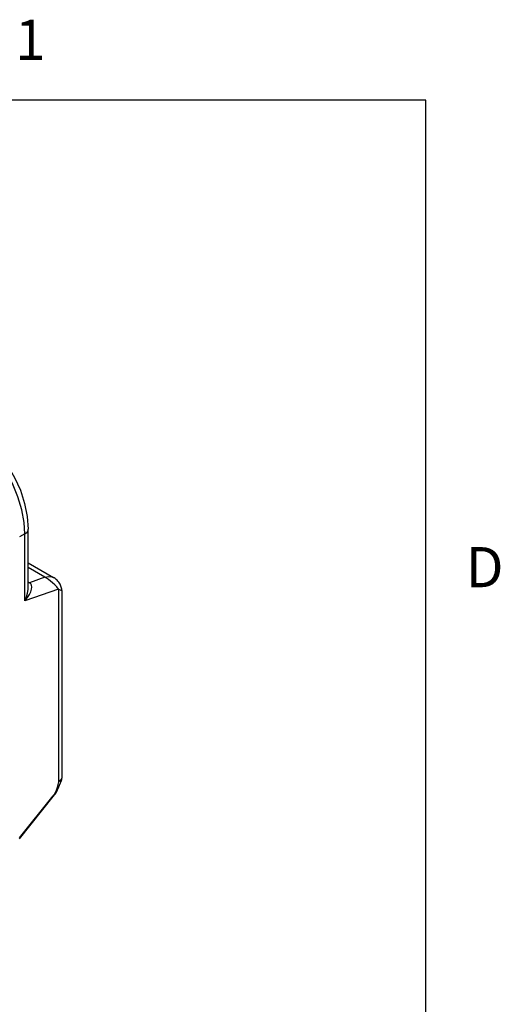
# Model space of a CAD drawing. Units: inches. Extents: x 0.4 to 16.6, y 0.6 to 10.4.
# Drawn here: x 15.4 to 16.6, y 7.9 to 10.3 of the extents above; entities that cross this region are included whole.
import ezdxf

# ---------------------------------------------------------------- set-up
doc = ezdxf.new("R2010")
doc.units = ezdxf.units.IN
doc.header["$LTSCALE"] = 0.935
doc.header["$MEASUREMENT"] = 0
doc.layers.get('0').update_dxf_attribs({"linetype": 'CONTINUOUS'})
doc.layers.add('02___PRT_ALL_AXES', color=7, linetype='CONTINUOUS')
doc.styles.add('TEXTSTYLE_2', font='txt', dxfattribs={"width": 0.8})

msp = doc.modelspace()

# ---------------------------------------------------------------- linework, layer by layer
at = {"color": 7, "linetype": 'CONTINUOUS'}
for p, q in [((16.38, 10.112), (0.62, 10.112)), ((16.38, 0.887), (16.38, 10.112)), ((15.39, 8.8994), (15.39, 9.0439)), ((15.3819, 9.0326), (15.3682, 9.0247)), ((15.3819, 8.8657), (15.3819, 9.0326)), ((15.39, 8.96), (15.4532, 8.9235)), ((15.4317, 8.9243), (15.39, 8.9483)), ((15.4317, 8.9243), (15.3932, 8.9107)), ((15.3932, 8.9107), (15.39, 8.9102)), ((15.4655, 8.8951), (15.3819, 8.8657)), ((15.4655, 8.8951), (15.4655, 8.4155)), ((15.4735, 8.8914), (15.4735, 8.4268)), ((15.4698, 8.4188), (15.4655, 8.4155)), ((15.3682, 8.276), (15.4518, 8.3801)), ((15.3682, 8.2736), (15.4524, 8.3783))]:
    msp.add_line(p, q, dxfattribs=at)
for points in [[(15.1206, 9.3085), (15.141, 9.3172), (15.1641, 9.321), (15.1894, 9.3193), (15.2162, 9.3118), (15.2434, 9.2987), (15.2698, 9.2806), (15.2948, 9.2583), (15.3178, 9.2324), (15.3384, 9.2037), (15.3561, 9.1729), (15.3704, 9.1408), (15.3811, 9.1081), (15.3877, 9.0755), (15.39, 9.0439)], [(15.3819, 9.0326), (15.3801, 9.0609), (15.3743, 9.092), (15.3645, 9.1247), (15.3507, 9.1577), (15.3335, 9.1896), (15.3134, 9.2195), (15.291, 9.2466), (15.2669, 9.2703), (15.2416, 9.2898), (15.216, 9.3046), (15.1908, 9.3142), (15.1666, 9.3185), (15.1442, 9.3172), (15.1242, 9.3105), (15.1206, 9.3085)], [(15.3819, 9.0326), (15.387, 9.0366), (15.3897, 9.0414), (15.39, 9.0439)], [(15.4317, 8.9243), (15.4408, 8.9262), (15.449, 8.9253), (15.4532, 8.9235)], [(15.4655, 8.8951), (15.4609, 8.9003), (15.4559, 8.9054), (15.4506, 8.9102), (15.4452, 8.9147), (15.4402, 8.9186), (15.4356, 8.9218), (15.4317, 8.9243)], [(15.4735, 8.8914), (15.4735, 8.8929), (15.4733, 8.895), (15.4729, 8.8972), (15.4723, 8.8996), (15.4715, 8.9021), (15.4705, 8.9046), (15.4692, 8.9072), (15.4677, 8.9097), (15.466, 8.9122), (15.464, 8.9146), (15.4619, 8.9168), (15.4596, 8.919), (15.457, 8.921), (15.4543, 8.9228), (15.4532, 8.9235)], [(15.3819, 8.8657), (15.3884, 8.8736), (15.3932, 8.8811), (15.3965, 8.8881), (15.3983, 8.8945), (15.3988, 8.9001), (15.398, 8.9047), (15.3961, 8.9083), (15.3932, 8.9107)], [(15.3819, 8.8657), (15.3858, 8.8757), (15.3884, 8.8851), (15.3897, 8.8937), (15.39, 8.8994)], [(15.4655, 8.8951), (15.4699, 8.8929), (15.4725, 8.8917), (15.4735, 8.8913), (15.4735, 8.8913)], [(15.4655, 8.4155), (15.4638, 8.4083), (15.4619, 8.4008), (15.4594, 8.3935), (15.4561, 8.3865), (15.4518, 8.3801)], [(15.4524, 8.3783), (15.4592, 8.3882), (15.4662, 8.4027), (15.4717, 8.4171)], [(15.4717, 8.4171), (15.4714, 8.417), (15.4693, 8.4165), (15.4655, 8.4155)], [(15.4735, 8.4268), (15.4726, 8.4227), (15.4698, 8.4188)], [(15.4735, 8.4268), (15.4727, 8.4201), (15.4717, 8.4171)], [(15.4524, 8.3783), (15.4525, 8.3787), (15.4523, 8.3793), (15.4518, 8.3801)]]:
    msp.add_lwpolyline(points, dxfattribs=at)
at = {"layer": '02___PRT_ALL_AXES', "color": 7, "linetype": 'CONTINUOUS'}
msp.add_line((15.3932, 8.9107), (15.39, 8.9125), dxfattribs=at)

# ---------------------------------------------------------------- texts
at = {"color": 7, "linetype": 'CONTINUOUS', "char_height": 0.1, "width": 0.08, "line_spacing_factor": 0.9, "style": 'TEXTSTYLE_2'}
for s, insert, attachment_point in [('1', (15.395, 10.312), 2), ('D', (16.48, 8.9995), 1)]:
    msp.add_mtext(s, dxfattribs=dict(at, insert=insert, attachment_point=attachment_point))

doc.saveas('drawing.dxf')
